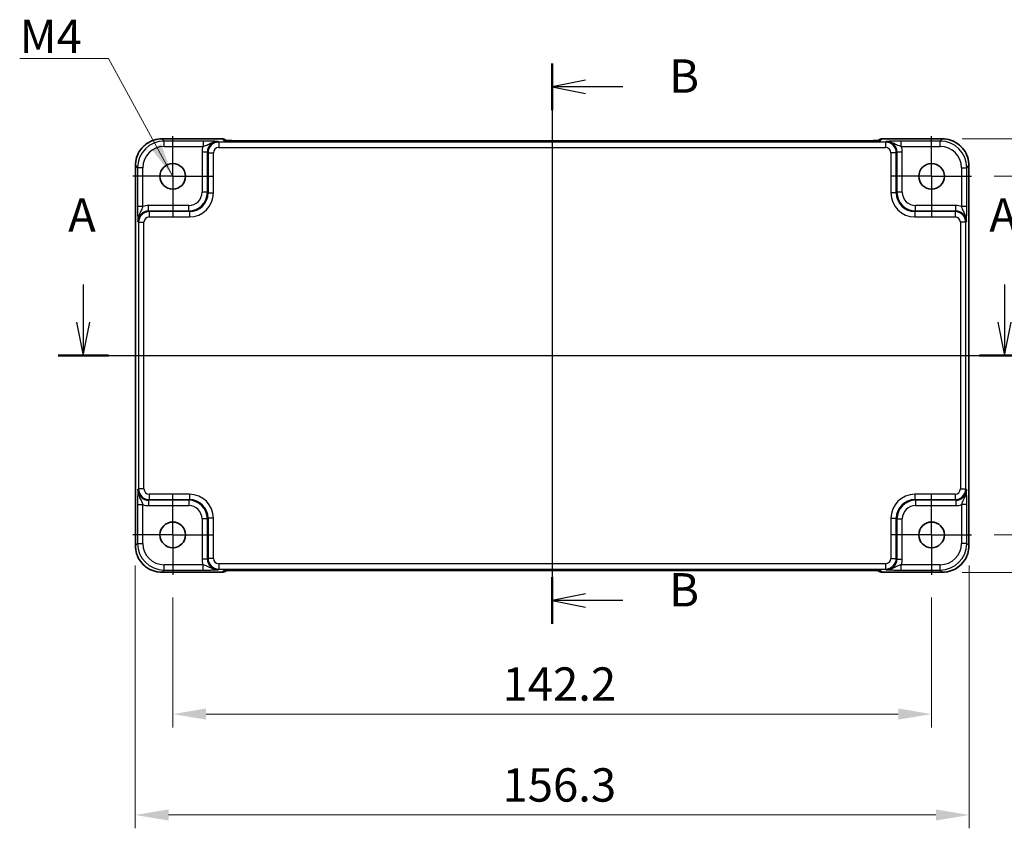
# Model space of a CAD drawing. Units: millimetres. Extents: x 36 to 4367, y 20 to 863.
# Drawn here: x 3530 to 3714, y 399 to 550 of the extents above; entities that cross this region are included whole.
import ezdxf

# ---------------------------------------------------------------- set-up
doc = ezdxf.new("R2010")
doc.units = ezdxf.units.MM
doc.header["$LTSCALE"] = 2.5
doc.linetypes.add('AM_ISO08W050', pattern=[18, 12, -1.5, 3, -1.5])
doc.linetypes.add('AM_ISO08W050x2', pattern=[9, 6, -0.75, 1.5, -0.75])
doc.layers.get('Defpoints').update_dxf_attribs({"lineweight": 25})
for name, color, linetype, lineweight in [('AM_7', 4, 'AM_ISO08W050', 25), ('Dimension (ISO)', 7, 'Continuous', 18), ('Dimension (ISO) @ 1', 7, 'Continuous', 18), ('Section Line (ISO)', 7, 'Continuous', 25), ('Symbol (ISO)', 7, 'Continuous', 18), ('Visible (ISO)', 7, 'Continuous', 35), ('Visible Narrow (ISO)', 7, 'Continuous', 25)]:
    doc.layers.add(name, color=color, linetype=linetype, lineweight=lineweight)
doc.styles.add('Note Text (TK)', font='txt')
doc.dimstyles.new('Default - Method 1b (TK)', dxfattribs={"dimscale": 2.5, "dimtxt": 2.5, "dimasz": 2.5, "dimexe": 1, "dimexo": 1.5, "dimgap": 1, "dimtad": 1, "dimtoh": 1, "dimrnd": 1e-08, "dimdsep": 46, "dimtxsty": 'Note Text (TK)', "dimcen": 0.09, "dimdle": 5, "dimclrd": 100, "dimclre": 100, "dimclrt": 7, "dimadec": 1, "dimazin": 1, "dimtfac": 1, "dimtmove": 0, "dimatfit": 3, "dimfxl": 1, "dimtolj": 1, "dimlwd": -1, "dimlwe": -1, "dimarcsym": 0})
doc.dimstyles.new('Default - Method 1b (TK)$7', dxfattribs={"dimscale": 2.5, "dimtxt": 2.5, "dimasz": 2.5, "dimexe": 1, "dimexo": 1.5, "dimgap": 1, "dimtad": 1, "dimtoh": 1, "dimrnd": 1e-08, "dimdsep": 46, "dimtxsty": 'Note Text (TK)', "dimcen": 0.09, "dimdle": 5, "dimclrd": 100, "dimclre": 100, "dimclrt": 7, "dimadec": 1, "dimazin": 1, "dimtfac": 1, "dimtmove": 0, "dimatfit": 3, "dimfxl": 1, "dimtolj": 1, "dimlwd": -1, "dimlwe": -1, "dimarcsym": 0})

# ---------------------------------------------------------------- blocks, each defined once
blk = doc.blocks.new('22dTransSection0')
at = {"layer": 'Section Line (ISO)', "linetype": 'Continuous'}
for p, q in [((75.292, 200.2), (75.292, 197.36)), ((144.342, 200.2), (144.342, 197.36)), ((74.792, 197.36), (75.292, 194.86)), ((75.292, 197.36), (75.292, 194.86)), ((75.292, 194.86), (75.792, 197.36)), ((143.842, 197.36), (144.342, 194.86)), ((144.342, 197.36), (144.342, 194.86)), ((144.342, 194.86), (144.842, 197.36)), ((73.415, 194.86), (146.219, 194.86))]:
    blk.add_line(p, q, dxfattribs=at)
at = {"layer": 'Section Line (ISO)', "linetype": 'Continuous', "lineweight": 50}
for p, q in [((73.415, 194.86), (77.169, 194.86)), ((142.465, 194.86), (146.219, 194.86))]:
    blk.add_line(p, q, dxfattribs=at)
at = {"layer": 'Section Line (ISO)', "char_height": 2.5, "attachment_point": 7, "style": 'Note Text (TK)'}
for insert in [(74.156, 203.36), (143.205, 203.36)]:
    blk.add_mtext('A', dxfattribs=dict(at, insert=insert))
blk = doc.blocks.new('22dTransSection1')
at = {"layer": 'Section Line (ISO)', "linetype": 'Continuous'}
for p, q in [((110.439, 216.763), (110.439, 174.747)), ((112.939, 215.512), (110.439, 215.012)), ((112.939, 215.012), (110.439, 215.012)), ((110.439, 215.012), (112.939, 214.512)), ((115.737, 215.012), (112.939, 215.012)), ((112.939, 176.998), (110.439, 176.498)), ((112.939, 176.498), (110.439, 176.498)), ((110.439, 176.498), (112.939, 175.998)), ((115.737, 176.498), (112.939, 176.498))]:
    blk.add_line(p, q, dxfattribs=at)
at = {"layer": 'Section Line (ISO)', "linetype": 'Continuous', "lineweight": 50}
for p, q in [((110.439, 216.763), (110.439, 213.261)), ((110.439, 178.249), (110.439, 174.747))]:
    blk.add_line(p, q, dxfattribs=at)
at = {"layer": 'Section Line (ISO)', "char_height": 2.5, "attachment_point": 7, "style": 'Note Text (TK)'}
for insert in [(119.211, 213.783), (119.211, 175.27)]:
    blk.add_mtext('B', dxfattribs=dict(at, insert=insert))
blk = doc.blocks.new('*D58')
at = {"layer": 'Defpoints', "color": 0}
for p in [(3708.7, 520.75), (3708.7, 453.55), (3734.08, 453.55)]:
    blk.add_point(p, dxfattribs=at)
at = {"layer": 'Dimension (ISO)', "color": 100}
for p, q in [((3712.45, 520.75), (3736.58, 520.75)), ((3734.08, 514.5), (3734.08, 459.8)), ((3712.45, 453.55), (3736.58, 453.55))]:
    blk.add_line(p, q, dxfattribs=at)
for points in [[(3733.04, 514.5), (3735.12, 514.5), (3734.08, 520.75)], [(3733.04, 459.8), (3735.12, 459.8), (3734.08, 453.55)]]:
    blk.add_solid(points, dxfattribs=at)
at = {"layer": 'Dimension (ISO)', "color": 7, "insert": (3728.46, 479.89), "char_height": 6.25, "attachment_point": 4, "rotation": 90, "style": 'Note Text (TK)'}
blk.add_mtext('\\A1;67.2', dxfattribs=at)
blk = doc.blocks.new('*D33')
at = {"layer": 'Defpoints', "color": 0}
for p in [(3702.71, 527.8), (3702.71, 446.5), (3753.02, 446.5)]:
    blk.add_point(p, dxfattribs=at)
at = {"layer": 'Dimension (ISO)', "color": 100}
for p, q in [((3706.46, 527.8), (3755.52, 527.8)), ((3753.02, 521.55), (3753.02, 452.75)), ((3706.46, 446.5), (3755.52, 446.5))]:
    blk.add_line(p, q, dxfattribs=at)
for points in [[(3751.98, 521.55), (3754.07, 521.55), (3753.02, 527.8)], [(3751.98, 452.75), (3754.07, 452.75), (3753.02, 446.5)]]:
    blk.add_solid(points, dxfattribs=at)
at = {"layer": 'Dimension (ISO)', "color": 7, "insert": (3747.4, 479.85), "char_height": 6.25, "attachment_point": 4, "rotation": 90, "style": 'Note Text (TK)'}
blk.add_mtext('\\A1;81.3', dxfattribs=at)
blk = doc.blocks.new('*D59')
at = {"layer": 'Defpoints', "color": 0}
for p in [(3558.5, 445.55), (3700.7, 445.55), (3558.5, 419.96)]:
    blk.add_point(p, dxfattribs=at)
at = {"layer": 'Dimension (ISO)', "color": 100}
for p, q in [((3558.5, 441.8), (3558.5, 417.46)), ((3700.7, 441.8), (3700.7, 417.46)), ((3694.45, 419.96), (3564.75, 419.96))]:
    blk.add_line(p, q, dxfattribs=at)
for points in [[(3564.75, 421.01), (3564.75, 418.92), (3558.5, 419.96)], [(3694.45, 421.01), (3694.45, 418.92), (3700.7, 419.96)]]:
    blk.add_solid(points, dxfattribs=at)
at = {"layer": 'Dimension (ISO)', "color": 7, "insert": (3620.29, 425.59), "char_height": 6.25, "attachment_point": 4, "style": 'Note Text (TK)'}
blk.add_mtext('\\A1;142.2', dxfattribs=at)
blk = doc.blocks.new('*D34')
at = {"layer": 'Defpoints', "color": 0}
for p in [(3551.45, 451.53), (3707.75, 451.53), (3707.75, 401.05)]:
    blk.add_point(p, dxfattribs=at)
at = {"layer": 'Dimension (ISO)', "color": 100}
for p, q in [((3551.45, 447.78), (3551.45, 398.55)), ((3707.75, 447.78), (3707.75, 398.55)), ((3557.7, 401.05), (3701.5, 401.05))]:
    blk.add_line(p, q, dxfattribs=at)
for points in [[(3557.7, 402.1), (3557.7, 400.01), (3551.45, 401.05)], [(3701.5, 402.1), (3701.5, 400.01), (3707.75, 401.05)]]:
    blk.add_solid(points, dxfattribs=at)
at = {"layer": 'Dimension (ISO)', "color": 7, "insert": (3620.29, 406.68), "char_height": 6.25, "attachment_point": 4, "style": 'Note Text (TK)'}
blk.add_mtext('\\A1;156.3', dxfattribs=at)

msp = doc.modelspace()

# ---------------------------------------------------------------- linework, layer by layer
at = {"layer": 'AM_7'}
for p, q in [((3629.5974, 530.4214), (3629.5974, 443.8769)), ((3548.483, 487.1491), (3710.7119, 487.1491))]:
    msp.add_line(p, q, dxfattribs=at)
at = {"layer": 'AM_7', "linetype": 'AM_ISO08W050x2', "ltscale": 0.5}
for p, q in [((3558.4974, 520.7491), (3558.4974, 528.7491)), ((3700.6974, 520.7491), (3700.6974, 528.7491)), ((3558.4974, 520.7491), (3550.4974, 520.7491)), ((3558.4974, 520.7491), (3566.4974, 520.7491)), ((3558.4974, 520.7491), (3558.4974, 512.7491)), ((3700.6974, 520.7491), (3692.6974, 520.7491)), ((3700.6974, 520.7491), (3708.6974, 520.7491)), ((3700.6974, 520.7491), (3700.6974, 512.7491)), ((3558.4974, 453.5491), (3558.4974, 461.5491)), ((3700.6974, 453.5491), (3700.6974, 461.5491)), ((3558.4974, 453.5491), (3550.4974, 453.5491)), ((3558.4974, 453.5491), (3566.4974, 453.5491)), ((3558.4974, 453.5491), (3558.4974, 445.5491)), ((3700.6974, 453.5491), (3692.6974, 453.5491)), ((3700.6974, 453.5491), (3708.6974, 453.5491)), ((3700.6974, 453.5491), (3700.6974, 445.5491))]:
    msp.add_line(p, q, dxfattribs=at)
at = {"layer": 'Visible (ISO)'}
for p, q in [((3556.4805, 527.7636), (3567.7688, 527.7636)), ((3691.4261, 527.7636), (3702.7143, 527.7636)), ((3568.4909, 527.4557), (3568.4759, 527.4707)), ((3688.2555, 527.4214), (3570.9394, 527.4214)), ((3690.719, 527.4707), (3690.704, 527.4557)), ((3551.483, 451.5322), (3551.483, 522.766)), ((3707.7119, 522.766), (3707.7119, 451.5322)), ((3568.4759, 446.8276), (3568.4909, 446.8426)), ((3570.9394, 446.8769), (3688.2555, 446.8769)), ((3690.704, 446.8426), (3690.719, 446.8276)), ((3567.7688, 446.5347), (3556.4805, 446.5347)), ((3702.7143, 446.5347), (3691.4261, 446.5347))]:
    msp.add_line(p, q, dxfattribs=at)
for centre in [(3558.4974, 520.7491), (3700.6974, 520.7491), (3558.4974, 453.5491), (3700.6974, 453.5491)]:
    msp.add_circle(centre, 2.4, dxfattribs=at)
for centre, start, end in [((3567.7688, 526.7636), 45, 90), ((3691.4261, 526.7636), 90, 135), ((3567.7688, 447.5347), 270, 315), ((3691.4261, 447.5347), 225, 270)]:
    msp.add_arc(centre, 1, start, end, dxfattribs=at)
for points, knots in [([(3556.4805, 527.7636), (3555.9571, 527.7636), (3555.4338, 527.6808), (3554.4382, 527.3574), (3553.9661, 527.117), (3553.1193, 526.5018), (3552.7447, 526.1272), (3552.1296, 525.2804), (3551.8891, 524.8084), (3551.5658, 523.8128), (3551.483, 523.2895), (3551.483, 522.766)], [-0.78478918, -0.78478918, -0.78478918, -0.78478918, -0.47087351, -0.47087351, -0.15695784, -0.15695784, 0.15695784, 0.15695784, 0.47087351, 0.47087351, 0.78478918, 0.78478918, 0.78478918, 0.78478918]), ([(3707.7119, 522.766), (3707.7119, 523.2895), (3707.6291, 523.8128), (3707.3057, 524.8084), (3707.0653, 525.2804), (3706.4501, 526.1272), (3706.0755, 526.5018), (3705.2287, 527.117), (3704.7567, 527.3574), (3703.7611, 527.6808), (3703.2378, 527.7636), (3702.7143, 527.7636)], [-0.78478918, -0.78478918, -0.78478918, -0.78478918, -0.47087351, -0.47087351, -0.15695784, -0.15695784, 0.15695784, 0.15695784, 0.47087351, 0.47087351, 0.78478918, 0.78478918, 0.78478918, 0.78478918]), ([(3568.218, 527.4717), (3568.2179, 527.4717), (3568.2233, 527.471), (3568.2488, 527.4688), (3568.2779, 527.4666), (3568.3749, 527.4607), (3568.4561, 527.4569), (3568.6887, 527.4481), (3568.8556, 527.4433), (3569.2664, 527.4344), (3569.5182, 527.4304), (3570.0587, 527.4245), (3570.3475, 527.4225), (3570.7396, 527.4215), (3570.8396, 527.4214), (3570.9394, 527.4214)], [0.23051737, 0.23051737, 0.23051737, 0.23051737, 0.29425246, 0.29425246, 0.41677098, 0.41677098, 0.61298432, 0.61298432, 0.88502233, 0.88502233, 1.19918159, 1.19918159, 1.51334086, 1.51334086, 1.62014166, 1.62014166, 1.62014166, 1.62014166]), ([(3688.2555, 527.4214), (3688.5491, 527.4214), (3688.8438, 527.4225), (3689.4061, 527.427), (3689.6736, 527.4303), (3690.1538, 527.4388), (3690.3666, 527.4439), (3690.7005, 527.4549), (3690.8283, 527.4608), (3690.9305, 527.4676), (3690.9498, 527.4691), (3690.9709, 527.471), (3690.9763, 527.4716), (3690.9769, 527.4717), (3690.9769, 527.4717), (3690.9769, 527.4717)], [4.66304364, 4.66304364, 4.66304364, 4.66304364, 4.97720291, 4.97720291, 5.29136218, 5.29136218, 5.60552144, 5.60552144, 5.89758115, 5.89758115, 5.98763546, 5.98763546, 6.04935493, 6.04935493, 6.05266794, 6.05266794, 6.05266794, 6.05266794]), ([(3551.483, 451.5322), (3551.483, 451.0088), (3551.5658, 450.4855), (3551.8891, 449.4899), (3552.1296, 449.0178), (3552.7447, 448.171), (3553.1193, 447.7964), (3553.9661, 447.1813), (3554.4382, 446.9408), (3555.4338, 446.6175), (3555.9571, 446.5347), (3556.4805, 446.5347)], [-0.78478918, -0.78478918, -0.78478918, -0.78478918, -0.47087351, -0.47087351, -0.15695784, -0.15695784, 0.15695784, 0.15695784, 0.47087351, 0.47087351, 0.78478918, 0.78478918, 0.78478918, 0.78478918]), ([(3702.7143, 446.5347), (3703.2378, 446.5347), (3703.7611, 446.6175), (3704.7567, 446.9408), (3705.2287, 447.1813), (3706.0755, 447.7964), (3706.4501, 448.171), (3707.0653, 449.0178), (3707.3057, 449.4899), (3707.6291, 450.4855), (3707.7119, 451.0088), (3707.7119, 451.5322)], [-0.78478918, -0.78478918, -0.78478918, -0.78478918, -0.47087351, -0.47087351, -0.15695784, -0.15695784, 0.15695784, 0.15695784, 0.47087351, 0.47087351, 0.78478918, 0.78478918, 0.78478918, 0.78478918]), ([(3570.9394, 446.8769), (3570.6458, 446.8769), (3570.3511, 446.8757), (3569.7888, 446.8713), (3569.5213, 446.8679), (3569.0411, 446.8595), (3568.8283, 446.8543), (3568.4944, 446.8433), (3568.3666, 446.8374), (3568.2643, 446.8307), (3568.2451, 446.8292), (3568.224, 446.8273), (3568.2186, 446.8267), (3568.218, 446.8266), (3568.218, 446.8266), (3568.218, 446.8266)], [4.66304364, 4.66304364, 4.66304364, 4.66304364, 4.97720291, 4.97720291, 5.29136218, 5.29136218, 5.60552144, 5.60552144, 5.89758115, 5.89758115, 5.98763546, 5.98763546, 6.04935493, 6.04935493, 6.05266794, 6.05266794, 6.05266794, 6.05266794]), ([(3690.9769, 446.8266), (3690.977, 446.8266), (3690.9716, 446.8272), (3690.9461, 446.8295), (3690.917, 446.8317), (3690.82, 446.8375), (3690.7388, 446.8414), (3690.5062, 446.8501), (3690.3392, 446.8549), (3689.9285, 446.8639), (3689.6767, 446.8679), (3689.1362, 446.8738), (3688.8474, 446.8757), (3688.4552, 446.8768), (3688.3553, 446.8769), (3688.2555, 446.8769)], [0.23051737, 0.23051737, 0.23051737, 0.23051737, 0.29425246, 0.29425246, 0.41677098, 0.41677098, 0.61298432, 0.61298432, 0.88502233, 0.88502233, 1.19918159, 1.19918159, 1.51334086, 1.51334086, 1.62014166, 1.62014166, 1.62014166, 1.62014166])]:
    msp.add_open_spline(points, degree=3, knots=knots, dxfattribs=at)
at = {"layer": 'Visible Narrow (ISO)'}
for p, q in [((3556.4805, 527.7636), (3556.4805, 527.763)), ((3556.4805, 527.763), (3567.7688, 527.763)), ((3556.8926, 527.3509), (3556.4805, 527.763)), ((3567.7688, 527.7636), (3567.7688, 527.763)), ((3567.7688, 527.763), (3568.0411, 527.4906)), ((3691.1537, 527.4906), (3691.4261, 527.763)), ((3691.4261, 527.763), (3691.4261, 527.7636)), ((3691.4261, 527.763), (3702.7143, 527.763)), ((3702.7143, 527.763), (3702.3023, 527.3509)), ((3702.7143, 527.7636), (3702.7143, 527.763)), ((3564.1778, 527.3509), (3556.8926, 527.3509)), ((3556.8926, 526.3515), (3556.8926, 527.3509)), ((3556.8926, 526.3515), (3564.1778, 526.3515)), ((3564.1778, 527.3509), (3564.1778, 526.3515)), ((3567.1116, 527.1519), (3566.9799, 527.2835)), ((3567.1116, 527.1519), (3567.1116, 526.1525)), ((3692.0833, 527.1519), (3567.1116, 527.1519)), ((3567.1116, 526.1525), (3692.0833, 526.1525)), ((3570.9394, 527.4208), (3570.9394, 527.4214)), ((3570.9394, 527.4208), (3688.2555, 527.4208)), ((3688.2555, 527.4208), (3688.2555, 527.4214)), ((3692.215, 527.2835), (3692.0833, 527.1519)), ((3692.0833, 527.1519), (3692.0833, 526.1525)), ((3702.3023, 527.3509), (3695.0171, 527.3509)), ((3695.0171, 526.3515), (3695.0171, 527.3509)), ((3695.0171, 526.3515), (3702.3023, 526.3515)), ((3702.3023, 526.3515), (3702.3023, 527.3509)), ((3564.9811, 525.2847), (3563.9818, 525.2847)), ((3563.9818, 525.2847), (3563.9818, 517.7633)), ((3564.9811, 525.2847), (3565.1128, 525.1531)), ((3564.9811, 517.7633), (3564.9811, 525.2847)), ((3565.1128, 525.1531), (3566.1122, 525.1531)), ((3565.1128, 525.1531), (3565.1128, 517.6317)), ((3566.1122, 517.6317), (3566.1122, 525.1531)), ((3694.0821, 525.1531), (3693.0827, 525.1531)), ((3693.0827, 525.1531), (3693.0827, 517.6317)), ((3694.0821, 525.1531), (3694.2137, 525.2847)), ((3694.0821, 517.6317), (3694.0821, 525.1531)), ((3695.2131, 525.2847), (3694.2137, 525.2847)), ((3694.2137, 525.2847), (3694.2137, 517.7633)), ((3695.2131, 517.7633), (3695.2131, 525.2847)), ((3551.483, 522.766), (3551.4836, 522.766)), ((3551.4836, 451.5322), (3551.4836, 522.766)), ((3551.4836, 522.766), (3551.8956, 522.354)), ((3551.8956, 522.354), (3551.8956, 515.0688)), ((3552.895, 522.354), (3551.8956, 522.354)), ((3552.895, 515.0688), (3552.895, 522.354)), ((3706.2998, 522.354), (3707.2992, 522.354)), ((3706.2998, 522.354), (3706.2998, 515.0688)), ((3707.2992, 522.354), (3707.7113, 522.766)), ((3707.2992, 515.0688), (3707.2992, 522.354)), ((3707.7119, 522.766), (3707.7113, 522.766)), ((3707.7113, 522.766), (3707.7113, 451.5322)), ((3564.9811, 517.7633), (3563.9818, 517.7633)), ((3565.1128, 517.6317), (3564.9811, 517.7633)), ((3565.1128, 517.6317), (3566.1122, 517.6317)), ((3694.0821, 517.6317), (3693.0827, 517.6317)), ((3694.2137, 517.7633), (3694.0821, 517.6317)), ((3695.2131, 517.7633), (3694.2137, 517.7633)), ((3552.895, 515.0688), (3551.8956, 515.0688)), ((3553.9618, 514.2654), (3553.9618, 515.2648)), ((3561.4833, 515.2648), (3553.9618, 515.2648)), ((3561.4833, 514.2654), (3561.4833, 515.2648)), ((3697.7116, 514.2654), (3697.7116, 515.2648)), ((3705.2331, 515.2648), (3697.7116, 515.2648)), ((3705.2331, 514.2654), (3705.2331, 515.2648)), ((3707.2992, 515.0688), (3706.2998, 515.0688)), ((3554.0935, 514.1338), (3553.9618, 514.2654)), ((3553.9618, 514.2654), (3561.4833, 514.2654)), ((3554.0935, 514.1338), (3554.0935, 513.1344)), ((3561.6149, 514.1338), (3554.0935, 514.1338)), ((3554.0935, 513.1344), (3561.6149, 513.1344)), ((3561.4833, 514.2654), (3561.6149, 514.1338)), ((3561.6149, 514.1338), (3561.6149, 513.1344)), ((3697.58, 514.1338), (3697.7116, 514.2654)), ((3697.58, 514.1338), (3697.58, 513.1344)), ((3705.1014, 514.1338), (3697.58, 514.1338)), ((3697.58, 513.1344), (3705.1014, 513.1344)), ((3697.7116, 514.2654), (3705.2331, 514.2654)), ((3705.2331, 514.2654), (3705.1014, 514.1338)), ((3705.1014, 514.1338), (3705.1014, 513.1344)), ((3551.9631, 512.2666), (3552.0947, 512.135)), ((3552.0947, 512.135), (3552.0947, 462.1633)), ((3552.0947, 512.135), (3553.0941, 512.135)), ((3553.0941, 462.1633), (3553.0941, 512.135)), ((3707.1002, 512.135), (3706.1008, 512.135)), ((3706.1008, 512.135), (3706.1008, 462.1633)), ((3707.1002, 512.135), (3707.2318, 512.2666)), ((3707.1002, 462.1633), (3707.1002, 512.135)), ((3552.0947, 462.1633), (3551.9631, 462.0316)), ((3553.0941, 462.1633), (3552.0947, 462.1633)), ((3706.1008, 462.1633), (3707.1002, 462.1633)), ((3707.2318, 462.0316), (3707.1002, 462.1633)), ((3553.9618, 460.0328), (3554.0935, 460.1645)), ((3561.4833, 460.0328), (3553.9618, 460.0328)), ((3553.9618, 460.0328), (3553.9618, 459.0334)), ((3554.0935, 461.1639), (3554.0935, 460.1645)), ((3561.6149, 461.1639), (3554.0935, 461.1639)), ((3554.0935, 460.1645), (3561.6149, 460.1645)), ((3561.6149, 460.1645), (3561.4833, 460.0328)), ((3561.4833, 460.0328), (3561.4833, 459.0334)), ((3561.6149, 461.1639), (3561.6149, 460.1645)), ((3697.58, 461.1639), (3697.58, 460.1645)), ((3705.1014, 461.1639), (3697.58, 461.1639)), ((3697.7116, 460.0328), (3697.58, 460.1645)), ((3697.58, 460.1645), (3705.1014, 460.1645)), ((3705.2331, 460.0328), (3697.7116, 460.0328)), ((3697.7116, 460.0328), (3697.7116, 459.0334)), ((3705.1014, 461.1639), (3705.1014, 460.1645)), ((3705.1014, 460.1645), (3705.2331, 460.0328)), ((3705.2331, 460.0328), (3705.2331, 459.0334)), ((3551.8956, 459.2295), (3551.8956, 451.9443)), ((3551.8956, 459.2295), (3552.895, 459.2295)), ((3552.895, 451.9443), (3552.895, 459.2295)), ((3553.9618, 459.0334), (3561.4833, 459.0334)), ((3697.7116, 459.0334), (3705.2331, 459.0334)), ((3707.2992, 459.2295), (3706.2998, 459.2295)), ((3706.2998, 459.2295), (3706.2998, 451.9443)), ((3707.2992, 451.9443), (3707.2992, 459.2295)), ((3563.9818, 456.535), (3563.9818, 449.0135)), ((3564.9811, 456.535), (3563.9818, 456.535)), ((3564.9811, 456.535), (3565.1128, 456.6666)), ((3564.9811, 449.0135), (3564.9811, 456.535)), ((3566.1122, 456.6666), (3565.1128, 456.6666)), ((3565.1128, 456.6666), (3565.1128, 449.1452)), ((3566.1122, 449.1452), (3566.1122, 456.6666)), ((3693.0827, 456.6666), (3694.0821, 456.6666)), ((3693.0827, 456.6666), (3693.0827, 449.1452)), ((3694.0821, 456.6666), (3694.2137, 456.535)), ((3694.0821, 449.1452), (3694.0821, 456.6666)), ((3694.2137, 456.535), (3694.2137, 449.0135)), ((3694.2137, 456.535), (3695.2131, 456.535)), ((3695.2131, 449.0135), (3695.2131, 456.535)), ((3551.4836, 451.5322), (3551.483, 451.5322)), ((3551.8956, 451.9443), (3551.4836, 451.5322)), ((3551.8956, 451.9443), (3552.895, 451.9443)), ((3707.2992, 451.9443), (3706.2998, 451.9443)), ((3707.7113, 451.5322), (3707.2992, 451.9443)), ((3707.7113, 451.5322), (3707.7119, 451.5322)), ((3564.9811, 449.0135), (3563.9818, 449.0135)), ((3565.1128, 449.1452), (3564.9811, 449.0135)), ((3566.1122, 449.1452), (3565.1128, 449.1452)), ((3693.0827, 449.1452), (3694.0821, 449.1452)), ((3694.2137, 449.0135), (3694.0821, 449.1452)), ((3694.2137, 449.0135), (3695.2131, 449.0135)), ((3556.4805, 446.5353), (3556.8926, 446.9473)), ((3556.8926, 446.9473), (3556.8926, 447.9467)), ((3564.1778, 447.9467), (3556.8926, 447.9467)), ((3556.8926, 446.9473), (3564.1778, 446.9473)), ((3564.1778, 446.9473), (3564.1778, 447.9467)), ((3566.9799, 447.0147), (3567.1116, 447.1464)), ((3567.1116, 448.1458), (3567.1116, 447.1464)), ((3692.0833, 448.1458), (3567.1116, 448.1458)), ((3567.1116, 447.1464), (3692.0833, 447.1464)), ((3568.0411, 446.8077), (3567.7688, 446.5353)), ((3688.2555, 446.8775), (3570.9394, 446.8775)), ((3570.9394, 446.8769), (3570.9394, 446.8775)), ((3688.2555, 446.8775), (3688.2555, 446.8769)), ((3691.4261, 446.5353), (3691.1537, 446.8077)), ((3692.0833, 448.1458), (3692.0833, 447.1464)), ((3692.0833, 447.1464), (3692.215, 447.0147)), ((3695.0171, 446.9473), (3695.0171, 447.9467)), ((3702.3023, 447.9467), (3695.0171, 447.9467)), ((3695.0171, 446.9473), (3702.3023, 446.9473)), ((3702.3023, 446.9473), (3702.3023, 447.9467)), ((3702.3023, 446.9473), (3702.7143, 446.5353)), ((3556.4805, 446.5353), (3556.4805, 446.5347)), ((3567.7688, 446.5353), (3556.4805, 446.5353)), ((3567.7688, 446.5353), (3567.7688, 446.5347)), ((3702.7143, 446.5353), (3691.4261, 446.5353)), ((3691.4261, 446.5347), (3691.4261, 446.5353)), ((3702.7143, 446.5353), (3702.7143, 446.5347))]:
    msp.add_line(p, q, dxfattribs=at)
for centre, major_axis, ratio, start_param, end_param in [((3556.4854, 522.7612), (-3.5381, 3.5381), 0.99926901, 5.49839613, 7.06797448), ((3567.7688, 526.7636), (0.7071, 0.7071), 0.99878277, 0, 0.78600715), ((3691.4261, 526.7636), (-0.7071, 0.7071), 0.99878277, 5.49717816, 6.28318531), ((3702.7095, 522.7612), (3.5381, 3.5381), 0.99926901, 5.49839613, 7.06797448), ((3556.8975, 522.3491), (-3.5381, 3.5381), 0.99926901, 5.49839613, 7.06797448), ((3556.8975, 522.3491), (-2.8319, 2.8319), 0.99878277, 5.49839613, 7.06797448), ((3566.9836, 525.2811), (-2.1239, 2.1239), 0.99878277, 0.42138141, 0.78478918), ((3566.9836, 525.2811), (-1.4177, 1.4177), 0.99756923, 5.49839613, 7.06797448), ((3567.1128, 525.1519), (-1.4142, 1.4142), 0.99999926, 5.49839613, 7.06797448), ((3567.1128, 525.1519), (-0.708, 0.708), 0.99878277, 5.49839613, 7.06797448), ((3568.0411, 526.4912), (-0.7071, -0.7071), 0.99878277, 3.71685106, 3.9275998), ((3570.8696, 527.4906), (-2.8293, 0.0017), 0.02467766, 0.02470274, 1.59549907), ((3688.3253, 527.4906), (2.8293, 0.0017), 0.02467766, 4.68768624, 6.25848256), ((3691.1537, 526.4912), (-0.7071, 0.7071), 0.99878277, 5.49717816, 5.70796084), ((3692.0821, 525.1519), (1.4142, 1.4142), 0.99999926, 5.49839613, 7.06797448), ((3692.0821, 525.1519), (0.708, 0.708), 0.99878277, 5.49839613, 7.06797448), ((3692.2113, 525.2811), (1.4177, 1.4177), 0.99756923, 5.49839613, 7.06797448), ((3692.2113, 525.2811), (2.1239, 2.1239), 0.99878277, 5.49839613, 5.8618039), ((3702.2974, 522.3491), (3.5381, 3.5381), 0.99926901, 5.49839613, 7.06797448), ((3702.2974, 522.3491), (2.8319, 2.8319), 0.99878277, 5.49839613, 7.06797448), ((3561.4802, 517.7663), (1.7699, -1.7699), 0.99878277, 5.49839613, 7.06797448), ((3561.4802, 517.7663), (2.4762, -2.4762), 0.99947754, 5.49839613, 7.06797448), ((3561.6094, 517.6371), (2.4796, -2.4796), 0.99808896, 5.49839613, 7.06797448), ((3561.6094, 517.6371), (3.1859, -3.1859), 0.99878277, 5.49839613, 7.06797448), ((3697.5854, 517.6371), (-3.1859, -3.1859), 0.99878277, 5.49839613, 7.06797448), ((3697.5854, 517.6371), (-2.4796, -2.4796), 0.99808896, 5.49839613, 7.06797448), ((3697.7147, 517.7663), (-2.4762, -2.4762), 0.99947754, 5.49839613, 7.06797448), ((3697.7147, 517.7663), (-1.7699, -1.7699), 0.99878277, 5.49839613, 7.06797448), ((3553.9655, 512.263), (-2.1239, 2.1239), 0.99878277, 5.49839613, 5.8618039), ((3705.2294, 512.263), (2.1239, 2.1239), 0.99878277, 0.42138141, 0.78478918), ((3553.9655, 512.263), (-1.4177, 1.4177), 0.99756923, 5.49839613, 7.06797448), ((3554.0947, 512.1338), (-1.4142, 1.4142), 0.99999926, 5.49839613, 7.06797448), ((3554.0947, 512.1338), (-0.708, 0.708), 0.99878277, 5.49839613, 7.06797448), ((3705.1002, 512.1338), (1.4142, 1.4142), 0.99999926, 5.49839613, 7.06797448), ((3705.1002, 512.1338), (0.708, 0.708), 0.99878277, 5.49839613, 7.06797448), ((3705.2294, 512.263), (1.4177, 1.4177), 0.99756923, 5.49839613, 7.06797448), ((3553.9655, 462.0353), (-1.4177, -1.4177), 0.99756923, 5.49839613, 7.06797448), ((3554.0947, 462.1645), (-1.4142, -1.4142), 0.99999926, 5.49839613, 7.06797448), ((3554.0947, 462.1645), (-0.708, -0.708), 0.99878277, 5.49839613, 7.06797448), ((3705.1002, 462.1645), (0.708, -0.708), 0.99878277, 5.49839613, 7.06797448), ((3705.1002, 462.1645), (1.4142, -1.4142), 0.99999926, 5.49839613, 7.06797448), ((3705.2294, 462.0353), (1.4177, -1.4177), 0.99756923, 5.49839613, 7.06797448), ((3561.4802, 456.5319), (2.4762, 2.4762), 0.99947754, 5.49839613, 7.06797448), ((3561.6094, 456.6611), (3.1859, 3.1859), 0.99878277, 5.49839613, 7.06797448), ((3561.6094, 456.6611), (2.4796, 2.4796), 0.99808896, 5.49839613, 7.06797448), ((3697.5854, 456.6611), (-3.1859, 3.1859), 0.99878277, 5.49839613, 7.06797448), ((3697.5854, 456.6611), (-2.4796, 2.4796), 0.99808896, 5.49839613, 7.06797448), ((3697.7147, 456.5319), (-2.4762, 2.4762), 0.99947754, 5.49839613, 7.06797448), ((3553.9655, 462.0353), (-2.1239, -2.1239), 0.99878277, 0.42138141, 0.78478918), ((3561.4802, 456.5319), (1.7699, 1.7699), 0.99878277, 5.49839613, 7.06797448), ((3697.7147, 456.5319), (-1.7699, 1.7699), 0.99878277, 5.49839613, 7.06797448), ((3705.2294, 462.0353), (2.1239, -2.1239), 0.99878277, 5.49839613, 5.8618039), ((3556.4854, 451.5371), (-3.5381, -3.5381), 0.99926901, 5.49839613, 7.06797448), ((3556.8975, 451.9492), (-3.5381, -3.5381), 0.99926901, 5.49839613, 7.06797448), ((3556.8975, 451.9492), (-2.8319, -2.8319), 0.99878277, 5.49839613, 7.06797448), ((3702.2974, 451.9492), (3.5381, -3.5381), 0.99926901, 5.49839613, 7.06797448), ((3702.2974, 451.9492), (2.8319, -2.8319), 0.99878277, 5.49839613, 7.06797448), ((3702.7095, 451.5371), (3.5381, -3.5381), 0.99926901, 5.49839613, 7.06797448), ((3566.9836, 449.0172), (-2.1239, -2.1239), 0.99878277, 5.49839613, 5.8618039), ((3566.9836, 449.0172), (-1.4177, -1.4177), 0.99756923, 5.49839613, 7.06797448), ((3567.1128, 449.1464), (-1.4142, -1.4142), 0.99999926, 5.49839613, 7.06797448), ((3567.1128, 449.1464), (-0.708, -0.708), 0.99878277, 5.49839613, 7.06797448), ((3692.0821, 449.1464), (0.708, -0.708), 0.99878277, 5.49839613, 7.06797448), ((3692.0821, 449.1464), (1.4142, -1.4142), 0.99999926, 5.49839613, 7.06797448), ((3692.2113, 449.0172), (1.4177, -1.4177), 0.99756923, 5.49839613, 7.06797448), ((3692.2113, 449.0172), (2.1239, -2.1239), 0.99878277, 0.42138141, 0.78478918), ((3567.7688, 447.5347), (0.7071, -0.7071), 0.99878277, 5.49717816, 6.28318531), ((3570.8696, 446.8077), (-2.8293, -0.0017), 0.02467766, 4.68768624, 6.25848256), ((3568.0411, 447.807), (0.7071, -0.7071), 0.99878277, 5.49717816, 5.70796084), ((3688.3253, 446.8077), (2.8293, -0.0017), 0.02467766, 0.02470274, 1.59549907), ((3691.4261, 447.5347), (-0.7071, -0.7071), 0.99878277, 0, 0.78600715), ((3691.1537, 447.807), (0.7071, 0.7071), 0.99878277, 3.71685106, 3.9275998)]:
    msp.add_ellipse(centre, major_axis=major_axis, ratio=ratio, start_param=start_param, end_param=end_param, dxfattribs=at)
for points, knots in [([(3566.9799, 527.2835), (3566.7381, 527.2954), (3566.4872, 527.3074), (3565.9306, 527.3273), (3565.6288, 527.3356), (3565.0777, 527.3452), (3564.8529, 527.3479), (3564.4735, 527.3504), (3564.3251, 527.3509), (3564.1778, 527.3509)], [-0.000638847, -0.000638847, -0.000638847, -0.000638847, 0.124881107, 0.124881107, 0.238025854, 0.238025854, 0.308741321, 0.308741321, 0.352938488, 0.352938488, 0.352938488, 0.352938488]), ([(3564.1778, 526.3515), (3564.2608, 526.376), (3564.3462, 526.4034), (3564.5724, 526.4832), (3564.7142, 526.5406), (3565.103, 526.7169), (3565.3603, 526.8573), (3566.0355, 527.1488), (3566.4971, 527.2895), (3566.9799, 527.2835)], [-0.352938488, -0.352938488, -0.352938488, -0.352938488, -0.308741321, -0.308741321, -0.238025854, -0.238025854, -0.124881107, -0.124881107, 0.000638847, 0.000638847, 0.000638847, 0.000638847]), ([(3695.0171, 527.3509), (3694.8698, 527.3509), (3694.7214, 527.3504), (3694.342, 527.3479), (3694.1172, 527.3452), (3693.5661, 527.3356), (3693.2642, 527.3273), (3692.7077, 527.3074), (3692.4568, 527.2954), (3692.215, 527.2835)], [0, 0, 0, 0, 0.044197167, 0.044197167, 0.114912634, 0.114912634, 0.228057382, 0.228057382, 0.353577336, 0.353577336, 0.353577336, 0.353577336]), ([(3692.215, 527.2835), (3692.6978, 527.2895), (3693.1594, 527.1488), (3693.8346, 526.8573), (3694.0919, 526.7169), (3694.4807, 526.5406), (3694.6224, 526.4832), (3694.8487, 526.4034), (3694.9341, 526.376), (3695.0171, 526.3515)], [-0.353577336, -0.353577336, -0.353577336, -0.353577336, -0.228057382, -0.228057382, -0.114912634, -0.114912634, -0.044197167, -0.044197167, 0, 0, 0, 0]), ([(3551.8956, 515.0688), (3551.8956, 514.9214), (3551.8961, 514.7731), (3551.8987, 514.3937), (3551.9014, 514.1689), (3551.911, 513.6178), (3551.9193, 513.3159), (3551.9392, 512.7593), (3551.9511, 512.5085), (3551.9631, 512.2666)], [0, 0, 0, 0, 0.044197167, 0.044197167, 0.114912634, 0.114912634, 0.228057382, 0.228057382, 0.353577336, 0.353577336, 0.353577336, 0.353577336]), ([(3551.9631, 512.2666), (3551.9571, 512.7495), (3552.0978, 513.2111), (3552.3893, 513.8863), (3552.5296, 514.1436), (3552.706, 514.5324), (3552.7634, 514.6741), (3552.8432, 514.9004), (3552.8706, 514.9858), (3552.895, 515.0688)], [-0.353577336, -0.353577336, -0.353577336, -0.353577336, -0.228057382, -0.228057382, -0.114912634, -0.114912634, -0.044197167, -0.044197167, 0, 0, 0, 0]), ([(3706.2998, 515.0688), (3706.3243, 514.9858), (3706.3517, 514.9004), (3706.4315, 514.6741), (3706.4889, 514.5324), (3706.6652, 514.1436), (3706.8056, 513.8863), (3707.0971, 513.2111), (3707.2378, 512.7495), (3707.2318, 512.2666)], [-0.352938488, -0.352938488, -0.352938488, -0.352938488, -0.308741322, -0.308741322, -0.238025856, -0.238025856, -0.12488111, -0.12488111, 0.000638842, 0.000638842, 0.000638842, 0.000638842]), ([(3707.2318, 512.2666), (3707.2437, 512.5085), (3707.2557, 512.7593), (3707.2756, 513.3159), (3707.2839, 513.6178), (3707.2935, 514.1689), (3707.2962, 514.3937), (3707.2987, 514.7731), (3707.2992, 514.9214), (3707.2992, 515.0688)], [-0.000638842, -0.000638842, -0.000638842, -0.000638842, 0.12488111, 0.12488111, 0.238025856, 0.238025856, 0.308741322, 0.308741322, 0.352938488, 0.352938488, 0.352938488, 0.352938488]), ([(3551.9631, 462.0316), (3551.9511, 461.7898), (3551.9392, 461.5389), (3551.9193, 460.9823), (3551.911, 460.6805), (3551.9014, 460.1294), (3551.8987, 459.9046), (3551.8961, 459.5252), (3551.8956, 459.3768), (3551.8956, 459.2295)], [-0.000638847, -0.000638847, -0.000638847, -0.000638847, 0.124881107, 0.124881107, 0.238025854, 0.238025854, 0.308741321, 0.308741321, 0.352938488, 0.352938488, 0.352938488, 0.352938488]), ([(3552.895, 459.2295), (3552.8706, 459.3125), (3552.8432, 459.3978), (3552.7634, 459.6241), (3552.706, 459.7659), (3552.5296, 460.1547), (3552.3893, 460.412), (3552.0978, 461.0872), (3551.9571, 461.5488), (3551.9631, 462.0316)], [-0.352938488, -0.352938488, -0.352938488, -0.352938488, -0.308741321, -0.308741321, -0.238025854, -0.238025854, -0.124881107, -0.124881107, 0.000638847, 0.000638847, 0.000638847, 0.000638847]), ([(3707.2318, 462.0316), (3707.2348, 461.7902), (3707.2032, 461.549), (3707.1004, 461.1304), (3707.0349, 460.9488), (3706.9236, 460.6829), (3706.8795, 460.5872), (3706.8095, 460.4401), (3706.7829, 460.3855), (3706.7047, 460.2261), (3706.6551, 460.1257), (3706.5366, 459.875), (3706.4743, 459.7313), (3706.374, 459.4665), (3706.3341, 459.3457), (3706.2998, 459.2295)], [-0.35357734, -0.35357734, -0.35357734, -0.35357734, -0.290817362, -0.290817362, -0.234244988, -0.234244988, -0.198887254, -0.198887254, -0.17678867, -0.17678867, -0.132591503, -0.132591503, -0.061876035, -0.061876035, 0, 0, 0, 0]), ([(3707.2992, 459.2295), (3707.2992, 459.4357), (3707.2982, 459.6441), (3707.2942, 460.0742), (3707.291, 460.2925), (3707.2843, 460.6263), (3707.2813, 460.7492), (3707.2766, 460.9237), (3707.2749, 460.9802), (3707.2705, 461.1234), (3707.2676, 461.2078), (3707.2598, 461.4194), (3707.2548, 461.5415), (3707.2438, 461.7878), (3707.2378, 461.9107), (3707.2318, 462.0316)], [0, 0, 0, 0, 0.061876035, 0.061876035, 0.132591503, 0.132591503, 0.17678867, 0.17678867, 0.198887254, 0.198887254, 0.234244988, 0.234244988, 0.290817362, 0.290817362, 0.35357734, 0.35357734, 0.35357734, 0.35357734]), ([(3566.9799, 447.0147), (3566.7385, 447.0118), (3566.4973, 447.0434), (3566.0787, 447.1462), (3565.8972, 447.2117), (3565.6312, 447.323), (3565.5355, 447.367), (3565.3884, 447.4371), (3565.3339, 447.4637), (3565.1744, 447.5419), (3565.074, 447.5915), (3564.8233, 447.71), (3564.6796, 447.7722), (3564.4148, 447.8725), (3564.294, 447.9125), (3564.1778, 447.9467)], [-0.353577335, -0.353577335, -0.353577335, -0.353577335, -0.290817358, -0.290817358, -0.234244984, -0.234244984, -0.198887251, -0.198887251, -0.176788667, -0.176788667, -0.1325915, -0.1325915, -0.061876034, -0.061876034, 0, 0, 0, 0]), ([(3564.1778, 446.9473), (3564.3841, 446.9473), (3564.5924, 446.9483), (3565.0225, 446.9523), (3565.2408, 446.9556), (3565.5746, 446.9623), (3565.6975, 446.9652), (3565.872, 446.97), (3565.9285, 446.9717), (3566.0717, 446.9761), (3566.1562, 446.979), (3566.3677, 446.9867), (3566.4898, 446.9918), (3566.7361, 447.0028), (3566.859, 447.0088), (3566.9799, 447.0147)], [0, 0, 0, 0, 0.061876034, 0.061876034, 0.1325915, 0.1325915, 0.176788667, 0.176788667, 0.198887251, 0.198887251, 0.234244984, 0.234244984, 0.290817358, 0.290817358, 0.353577335, 0.353577335, 0.353577335, 0.353577335]), ([(3695.0171, 447.9467), (3694.9341, 447.9222), (3694.8487, 447.8949), (3694.6224, 447.8151), (3694.4807, 447.7577), (3694.0919, 447.5813), (3693.8346, 447.441), (3693.1594, 447.1495), (3692.6978, 447.0088), (3692.215, 447.0147)], [-0.352938488, -0.352938488, -0.352938488, -0.352938488, -0.30874132, -0.30874132, -0.238025849, -0.238025849, -0.124881097, -0.124881097, 0.000638862, 0.000638862, 0.000638862, 0.000638862]), ([(3692.215, 447.0147), (3692.4568, 447.0028), (3692.7077, 446.9908), (3693.2642, 446.971), (3693.5661, 446.9627), (3694.1172, 446.9531), (3694.342, 446.9504), (3694.7214, 446.9478), (3694.8698, 446.9473), (3695.0171, 446.9473)], [-0.000638862, -0.000638862, -0.000638862, -0.000638862, 0.124881097, 0.124881097, 0.238025849, 0.238025849, 0.30874132, 0.30874132, 0.352938488, 0.352938488, 0.352938488, 0.352938488])]:
    msp.add_open_spline(points, degree=3, knots=knots, dxfattribs=at)

# ---------------------------------------------------------------- block references
at = {"layer": 'Section Line (ISO)', "xscale": 2.5, "yscale": 2.5, "zscale": 2.5}
for name in ['22dTransSection1', '22dTransSection0']:
    msp.add_blockref(name, (3353.5, 0), dxfattribs=at)

# ---------------------------------------------------------------- texts
at = {"layer": 'Symbol (ISO)', "color": 7, "insert": (3529.81, 543.8515), "char_height": 6.25, "attachment_point": 7, "line_spacing_factor": 1.5, "style": 'Note Text (TK)'}
msp.add_mtext('{\\fＭＳ Ｐゴシック|b0|i0;M4}', dxfattribs=at)

# ---------------------------------------------------------------- dimensions: what is measured, and where the dimension line sits
at = {"layer": 'Dimension (ISO) @ 1', "color": 100}
for base, p1, p2, angle, picture, middle in [((3753.0248, 446.4991), (3702.7143, 527.7991), (3702.7143, 446.4991), 270, '*D33', (3753.0248, 487.1491)), ((3734.0814, 453.5491), (3708.6974, 520.7491), (3708.6974, 453.5491), 90, '*D58', (3734.0814, 487.1491)), ((3558.4974, 419.9639), (3700.6974, 445.5491), (3558.4974, 445.5491), 180, '*D59', (3629.5974, 419.9639))]:
    dim = msp.add_linear_dim(base=base, p1=p1, p2=p2, angle=angle, dimstyle='Default - Method 1b (TK)', override={"dimscale": 1, "dimtxt": 6.25, "dimasz": 6.25, "dimexe": 2.5, "dimexo": 3.75, "dimgap": 2.5, "dimtoh": 0, "dimdec": 2, "dimcen": 0.225, "dimtol": 0, "dimlim": 0, "dimtp": 0, "dimtm": 0, "dimtdec": 2, "dimtix": 0, "dimtofl": 0, "dimtmove": 0, "dimatfit": 1}, dxfattribs=at)
    dim.commit()
    dim.dimension.update_dxf_attribs({"geometry": picture, "text_midpoint": middle, "dimtype": 128})
dim = msp.add_linear_dim(base=(3707.7474, 401.0545), p1=(3551.4474, 451.5322), p2=(3707.7474, 451.5322), dimstyle='Default - Method 1b (TK)', override={"dimscale": 1, "dimtxt": 6.25, "dimasz": 6.25, "dimexe": 2.5, "dimexo": 3.75, "dimgap": 2.5, "dimtoh": 0, "dimdec": 2, "dimcen": 0.225, "dimtol": 0, "dimlim": 0, "dimtp": 0, "dimtm": 0, "dimtdec": 2, "dimtix": 0, "dimtofl": 0, "dimtmove": 0, "dimatfit": 1}, dxfattribs=at)
dim.commit()
dim.dimension.update_dxf_attribs({"geometry": '*D34', "text_midpoint": (3629.5974, 401.0545), "dimtype": 128})

# ---------------------------------------------------------------- leaders
at = {"layer": 'Symbol (ISO)', "color": 100, "annotation_type": 0, "has_hookline": 1, "hookline_direction": 1, "text_width": 10.3693}
msp.add_leader([(3558.4236, 520.823), (3546.4293, 542.8099), (3540.1793, 542.8099)], dimstyle='Default - Method 1b (TK)$7', override={"dimgap": 0, "dimtad": 1}, dxfattribs=at)

doc.saveas('drawing.dxf')
